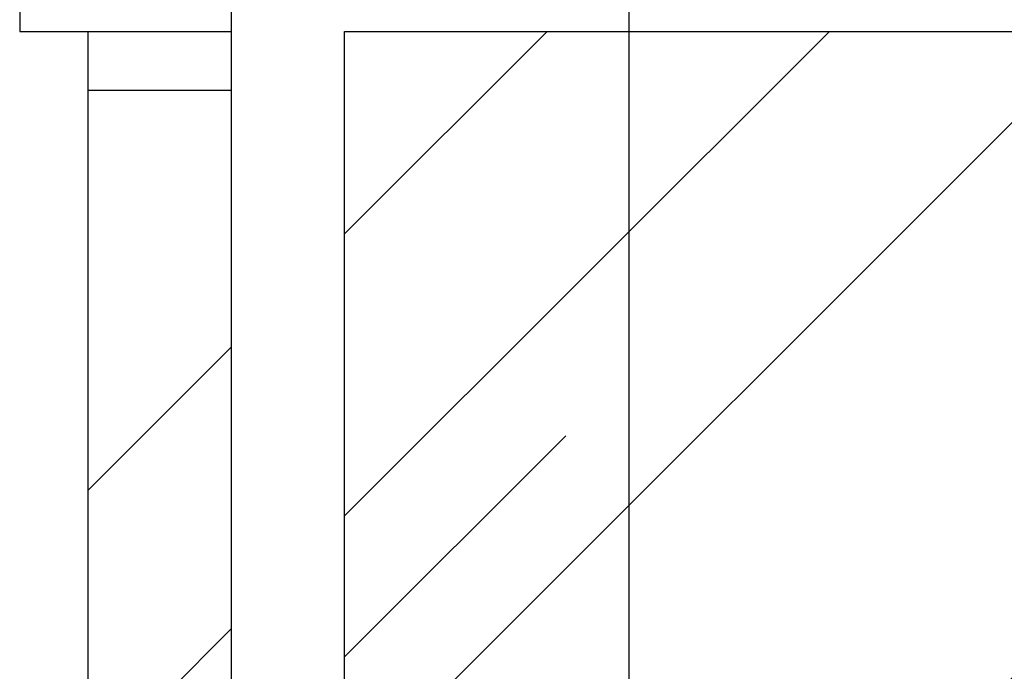
# Model space of a CAD drawing. Units: millimetres. Extents: x 2879 to 9660, y 612 to 6802.
# Drawn here: x 4134 to 4637, y 3868 to 4202 of the extents above; entities that cross this region are included whole.
import ezdxf

# ---------------------------------------------------------------- set-up
doc = ezdxf.new("R2010")
doc.units = ezdxf.units.MM
doc.layers.add('ABAVA - Шлюзы', color=7, linetype='Continuous')
doc.styles.get("Standard").update_dxf_attribs({"font": 'ARIAL.TTF'})
doc.dimstyles.new('ISO-25', dxfattribs={"dimtxt": 2.5, "dimasz": 2.5, "dimexe": 1.25, "dimexo": 0.625, "dimtad": 1, "dimtxsty": 'Standard', "dimcen": 2.5, "dimadec": 0, "dimazin": 0, "dimtfac": 1, "dimtmove": 0, "dimatfit": 3, "dimfxl": 0, "dimarcsym": 0})
pattern_1 = [(45, (0, 0), (254.5584, 678.8225), [4500, -600, 1500, -300]), (45, (176.07, 388.2), (-494.2676, 70.0036), [900, -99, 1800, -225]), (45, (-74.25, 286.38), (960.9581, 1245.21504), [2400, -420, 1200, -300])]

# ---------------------------------------------------------------- blocks, each defined once
blk = doc.blocks.new('*D11')
at = {"layer": 'ABAVA - Шлюзы', "color": 1, "lineweight": -2}
for p, q in [((57508.95, -20277.65), (57820.47, -20277.65)), ((57820.47, -20307.65), (57820.47, -22597.65)), ((57508.95, -22627.65), (57820.47, -22627.65))]:
    blk.add_line(p, q, dxfattribs=at)
at = {"layer": 'ABAVA - Шлюзы', "color": 1}
for points in [[(57815.47, -20307.65), (57825.47, -20307.65), (57820.47, -20277.65)], [(57815.47, -22597.65), (57825.47, -22597.65), (57820.47, -22627.65)]]:
    blk.add_solid(points, dxfattribs=at)
at = {"layer": 'ABAVA - Шлюзы', "color": 1, "insert": (57784.93, -21452.65), "char_height": 50, "attachment_point": 5, "rotation": 90}
blk.add_mtext('2350', dxfattribs=at)
blk = doc.blocks.new('Prestige Light - side')
at = {"layer": 'ABAVA - Шлюзы'}
h = blk.add_hatch(dxfattribs=at)
h.set_pattern_fill('AR-RROOF', color=5, scale=300, angle=45, style=0)
h.set_pattern_definition(pattern_1)
h.paths.add_polyline_path([(58392.79, -20552.646), (57675.109, -20552.646), (57675.109, -22567.646), (58392.79, -22567.646)])
h = blk.add_hatch(dxfattribs=at)
h.set_pattern_fill('AR-RROOF', color=5, scale=300, angle=45, style=0)
h.set_pattern_definition(pattern_1)
h.paths.add_polyline_path([(57617.341, -20582.646), (57543.886, -20582.646), (57543.886, -22572.646), (57617.341, -22572.646)])
for p, q in [((57617.341, -22627.646), (57617.341, -20277.646)), ((57508.949, -20552.646), (57617.341, -20552.646)), ((57543.886, -20582.646), (57543.886, -20552.646)), ((57675.109, -20552.646), (58392.79, -20552.646)), ((57675.109, -22567.646), (57675.109, -20552.646)), ((57543.886, -20582.646), (57617.341, -20582.646))]:
    blk.add_line(p, q, dxfattribs=at)
at = {"layer": 'ABAVA - Шлюзы', "color": 5}
blk.add_line((57543.886, -22572.646), (57543.886, -20582.646), dxfattribs=at)
at = {"layer": 'ABAVA - Шлюзы'}
blk.add_lwpolyline([(58558.949, -20552.646), (58558.949, -20277.646), (57508.949, -20277.646), (57508.949, -20552.646)], dxfattribs=at)
at = {"layer": 'ABAVA - Шлюзы', "color": 1}
dim = blk.add_linear_dim(base=(57820.474, -22627.646), p1=(57508.949, -20277.646), p2=(57508.949, -22627.646), angle=90, dimstyle='ISO-25', dxfattribs=at)
dim.commit()
dim.dimension.update_dxf_attribs({"geometry": '*D11', "text_midpoint": (57784.929, -21452.646)})

msp = doc.modelspace()

# ---------------------------------------------------------------- block references
msp.add_blockref('Prestige Light - side', (-53375.25, 24748.26))

doc.saveas('drawing.dxf')
